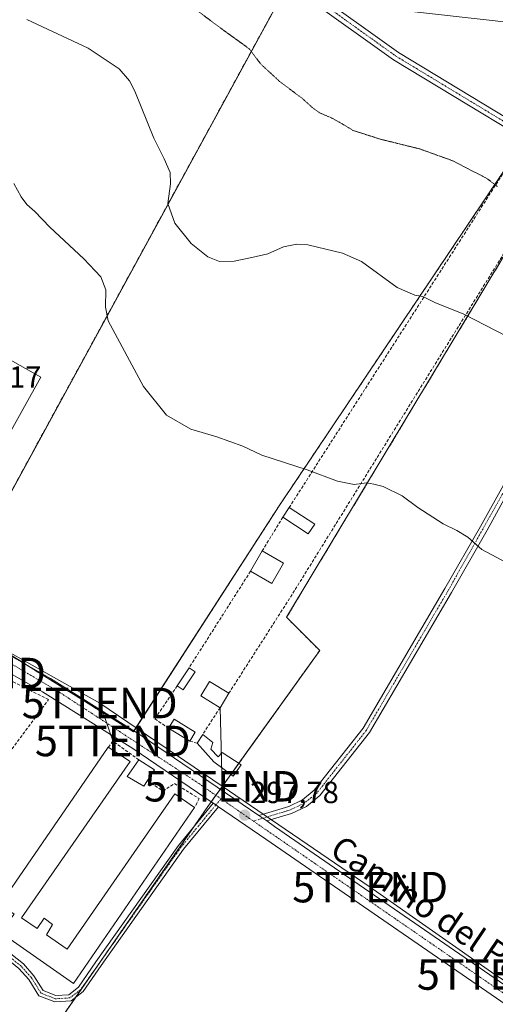
# Model space of a CAD drawing. Units: metres. Extents: x 601330 to 604800, y 4680587 to 4682950.
# Drawn here: x 603911 to 604067, y 4680866 to 4681189 of the extents above; entities that cross this region are included whole.
import ezdxf
from ezdxf.enums import TextEntityAlignment as Align

# ---------------------------------------------------------------- set-up
doc = ezdxf.new("R2010")
doc.units = ezdxf.units.M
doc.header["$MEASUREMENT"] = 0
for name, pattern in [('TRAZO_Y_PUNTO', [1, 0.5, -0.25, 0, -0.25]), ('TRAZOS2', [0.375, 0.25, -0.125]), ('TRAZOSX2', [1.5, 1, -0.5])]:
    doc.linetypes.add(name, pattern=pattern)
doc.layers.get('0').update_dxf_attribs({"lineweight": 5})
for name, color, linetype, lineweight in [('Agrupación de edificios', 2, 'TRAZOSX2', 0), ('Agrupación de edificios CxS', 19, 'Continuous', 0), ('Camino', 19, 'Continuous', 0), ('Camino Cxs', 19, 'Continuous', 0), ('Camino eje', 39, 'TRAZO_Y_PUNTO', 13), ('Carátula', 7, 'Continuous', 5), ('Cultivos herbáceos CxS', 92, 'Continuous', 0), ('Curva de nivel normal', 36, 'Continuous', 0), ('Curva de nivel normal depresión', 36, 'TRAZOS2', 0), ('Edificación', 1, 'Continuous', 13), ('Edificación Cxs', 1, 'Continuous', 13), ('Edificación industrial', 135, 'Continuous', 13), ('Edificación industrial Cxs', 135, 'Continuous', 13), ('Edificación ligera', 1, 'Continuous', 0), ('Edificación ligera Cxs', 1, 'Continuous', 0), ('Muro lineal', 1, 'TRAZOSX2', 13), ('Núcleo urbano', 19, 'Continuous', 0), ('Núcleo urbano CxS', 19, 'Continuous', 0), ('Pista no pavimentada', 254, 'Continuous', 13), ('Pista no pavimentada Cxs', 254, 'Continuous', 0), ('Pista pavimentada', 135, 'Continuous', 13), ('Pista pavimentada Cxs', 135, 'Continuous', 0), ('Pista pavimentada eje', 135, 'TRAZO_Y_PUNTO', 0), ('Punto de cota en terreno', 7, 'Continuous', 0), ('Rótulo de punto de cota en terreno', 19, 'Continuous', 0), ('Tendido', 6, 'Continuous', 0), ('Texto cartográfico', 19, 'Continuous', 0), ('Torre de tendido puntual', 7, 'Continuous', 0)]:
    doc.layers.add(name, color=color, linetype=linetype, lineweight=lineweight)
doc.styles.add('Arial', font='txt', dxfattribs={"height": 0.2})

# ---------------------------------------------------------------- blocks, each defined once
blk = doc.blocks.new('*U159')
at = {"layer": 'Cultivos herbáceos CxS', "color": 92, "linetype": 'Continuous', "lineweight": 0}
for points in [[(604475.84, 4680632.35, 297.4), (604061.36, 4680626.27, 281.4), (604051.79, 4680632.03, 281.36), (604041.75, 4680638.09, 281.37), (604006.05, 4680658.84, 281.04), (603999.49, 4680662.56, 281), (603975.33, 4680676.25, 280.71), (603966.02, 4680681.91, 280.74), (603952.74, 4680689.97, 280.63), (603880.99, 4680733.57, 280.89), (603878.12, 4680735.31, 280.67), (603849.03, 4680752.98, 280.96), (603849.86, 4680753.93, 281.13), (603972.28, 4680930.42, 297.59), (604009.23, 4680981.91, 296.75), (603998.33, 4680992.81, 296.72), (604086.81, 4681139.73, 283.93)], [(604074.97, 4681147.08, 283.82), (603995.91, 4681029.4, 295.89), (603948.04, 4680955.25, 297.64), (603885.98, 4680994, 299.15), (604000.3, 4681203.34, 283.08)]]:
    blk.add_polyline3d(points, dxfattribs=at)
blk = doc.blocks.new('*U172')
at = {"layer": 'Curva de nivel normal', "color": 36, "linetype": 'Continuous', "lineweight": 0}
blk.add_polyline3d([(603913.07, 4681188.96, 290), (603933.2, 4681179.56, 290), (603943.4, 4681172.78, 290), (603946.74, 4681168.86, 290), (603948.44, 4681165.48, 290), (603954.74, 4681150, 290), (603958.15, 4681143.27, 290), (603960.08, 4681138.82, 290), (603960.18, 4681135.02, 290), (603959.37, 4681128.62, 290), (603961.62, 4681122.14, 290), (603967, 4681115.48, 290), (603972.5, 4681111.08, 290), (603976.34, 4681109.58, 290), (603981.17, 4681109.7, 290), (603986.88, 4681110.89, 290), (603992.21, 4681112.03, 290), (603997.3, 4681114.33, 290), (604001.66, 4681115.25, 290), (604005.36, 4681115, 290), (604016.76, 4681112.27, 290), (604023, 4681109.61, 290), (604034.64, 4681101.02, 290), (604040.44, 4681098.49, 290), (604043.08, 4681098.13, 290), (604047.06, 4681096.11, 290), (604056.52, 4681092.23, 290), (604063.52, 4681088.69, 290), (604078.43, 4681080.99, 290)], dxfattribs=at)
blk = doc.blocks.new('5PATER')
at = {"layer": 'Carátula', "linetype": 'Continuous', "lineweight": 5}
h = blk.add_hatch(color=250, dxfattribs=at)
edge = h.paths.add_edge_path()
edge.add_ellipse((0, 0.01), major_axis=(-1.33, -1.34), ratio=0.999422, start_angle=0, end_angle=360)
blk = doc.blocks.new('5TTEND')
blk.add_text('5TTEND', height=10).set_placement((0, 0), align=Align.MIDDLE_CENTER)

msp = doc.modelspace()

# ---------------------------------------------------------------- linework, layer by layer
at = {"layer": 'Agrupación de edificios', "color": 2, "linetype": 'TRAZOSX2', "lineweight": 0}
for points in [[(603998.77, 4681200.53, 283.34), (603885.98, 4680994, 299.15), (603913.26, 4680976.97, 298.49)], [(603948.2, 4680955.5, 297.61), (603995.91, 4681029.4, 295.89), (604074.97, 4681147.08, 283.82)], [(604086.81, 4681139.73, 283.93), (603998.33, 4680992.81, 296.72), (604009.23, 4680981.91, 296.75), (603982.67, 4680944.9, 297.2)], [(603913.26, 4680976.97, 298.49), (603948.04, 4680955.25, 297.64), (603948.2, 4680955.5, 297.61)], [(603982.67, 4680944.9, 297.2), (603980.06, 4680941.26, 297.29)], [(603980.06, 4680941.26, 297.29), (603976.54, 4680936.35, 297.61)], [(603976.54, 4680936.35, 297.61), (603975.13, 4680934.39, 297.69)], [(603973.59, 4680932.25, 297.67), (603972.28, 4680930.42, 297.59), (603968.09, 4680924.38, 297.52)], [(603975.13, 4680934.39, 297.69), (603973.59, 4680932.25, 297.67)], [(603968.09, 4680924.38, 297.52), (603936.96, 4680879.5, 297.22)], [(603936.96, 4680879.5, 297.22), (603928.98, 4680868, 296.28)], [(603928.98, 4680868, 296.28), (603851.77, 4680756.68, 281.21)]]:
    msp.add_polyline3d(points, dxfattribs=at)
at = {"layer": 'Agrupación de edificios CxS', "color": 19, "linetype": 'Continuous', "lineweight": 0}
for points in [[(604086.81, 4681139.73, 283.93), (603998.33, 4680992.81, 296.72), (604009.23, 4680981.91, 296.75), (603972.28, 4680930.42, 297.59), (603849.86, 4680753.93, 281.13), (603772.16, 4680799.84, 282.24), (603889.28, 4680984.33, 299.07), (603825.73, 4681023.36, 299.47), (603824.69, 4681021.91, 299.34), (603795.61, 4680981.64, 298.78), (603778.61, 4680996.32, 298.79), (603802.56, 4681034.94, 299.42), (603802.22, 4681035.96, 299.46), (603799.47, 4681044.21, 299.56), (603761.62, 4681072.02, 299.37), (603835.77, 4681200.25, 292.39)], [(604000.3, 4681203.34, 283.08), (603885.98, 4680994, 299.15), (603948.04, 4680955.25, 297.64), (603995.91, 4681029.4, 295.89), (604074.97, 4681147.08, 283.82)]]:
    msp.add_polyline3d(points, dxfattribs=at)
at = {"layer": 'Camino', "color": 19, "linetype": 'Continuous', "lineweight": 0}
for points in [[(603989.18, 4680927.76, 297.7), (603999.04, 4680930.74, 297.42), (604003.52, 4680932.87, 297.42), (604007.45, 4680936.08, 297.43), (604023.5, 4680956.38, 297.21), (604050.35, 4681002.22, 296.21), (604062.04, 4681022.61, 294.36), (604070.1, 4681037.16, 292.74), (604082.33, 4681058.94, 290.95), (604089.88, 4681070.38, 290.04), (604103.4, 4681085.85, 287.4), (604120.74, 4681102.59, 285.17), (604130.9, 4681109.71, 284.36), (604133.34, 4681111.53, 284.11), (604135.06, 4681112.91, 283.92)], [(604141.93, 4681109.32, 283.9), (604137.94, 4681109.34, 284.13), (604132, 4681107.47, 284.49), (604122.31, 4681100.68, 285.22), (604105.19, 4681084.15, 287.45), (604091.85, 4681068.88, 289.9), (604084.44, 4681057.65, 290.84), (604072.25, 4681035.96, 292.67), (604064.19, 4681021.4, 294.34), (604052.49, 4681000.98, 296.19), (604025.54, 4680954.99, 297.18), (604009.22, 4680934.33, 297.44), (604004.85, 4680930.77, 297.44), (603999.93, 4680928.43, 297.48), (603991.81, 4680925.98, 297.71)], [(603821.89, 4680774.93, 281.56), (603823.67, 4680780.45, 282.04), (603827.53, 4680783.09, 282.5), (603840.51, 4680793.72, 284.59), (603846.22, 4680799.55, 285.41), (603855.24, 4680811.42, 286.43), (603861.46, 4680822.44, 287), (603868.52, 4680834.35, 287.7), (603870.45, 4680846.48, 288.36), (603873.57, 4680855.2, 289.1), (603880.86, 4680867.09, 290.8), (603891.1, 4680879.33, 293.02), (603896.08, 4680882.93, 293.91), (603902.13, 4680884.29, 294.77), (603907.74, 4680882.41, 295.69), (603911.88, 4680879.04, 296.2), (603915.36, 4680875.16, 296.44), (603918.4, 4680870.3, 296.51), (603922.53, 4680868.68, 296.56), (603926.8, 4680868.93, 296.62), (603929.99, 4680871.42, 296.7), (603935.71, 4680879.71, 297.26), (603962.81, 4680917.97, 297.48), (603974.22, 4680931.82, 297.67)], [(603975.94, 4680930.65, 297.68), (603964.46, 4680916.71, 297.49), (603937.41, 4680878.52, 297.16), (603931.52, 4680869.98, 296.44), (603927.57, 4680866.9, 296.11), (603922.19, 4680866.58, 295.99), (603917, 4680868.62, 296.49), (603913.7, 4680873.91, 296.35), (603910.44, 4680877.54, 296.09), (603906.73, 4680880.56, 295.67), (603902.02, 4680882.14, 294.79), (603896.95, 4680881, 294.06), (603892.53, 4680877.81, 293.13), (603882.55, 4680865.87, 290.72), (603875.46, 4680854.3, 289.05), (603872.47, 4680845.96, 288.39), (603871.35, 4680838.96, 287.98)], [(603974.22, 4680931.82, 297.67), (603975.08, 4680931.24, 297.67), (603975.94, 4680930.65, 297.68)], [(603991.81, 4680925.98, 297.71), (603989.18, 4680927.76, 297.7)]]:
    msp.add_polyline3d(points, dxfattribs=at)
at = {"layer": 'Camino Cxs', "color": 19, "linetype": 'Continuous', "lineweight": 0}
for points in [[(604072.25, 4681035.96, 292.67), (604064.19, 4681021.4, 294.34), (604052.49, 4681000.98, 296.19), (604025.54, 4680954.99, 297.18), (604009.22, 4680934.33, 297.44), (604004.85, 4680930.77, 297.44), (603999.93, 4680928.43, 297.48), (603991.81, 4680925.98, 297.71), (603989.18, 4680927.76, 297.7), (603999.04, 4680930.74, 297.42), (604003.52, 4680932.87, 297.42), (604007.45, 4680936.08, 297.43), (604023.5, 4680956.38, 297.21), (604050.35, 4681002.22, 296.21), (604062.04, 4681022.61, 294.36), (604070.1, 4681037.16, 292.74)], [(603907.74, 4680882.41, 295.69), (603911.88, 4680879.04, 296.2), (603915.36, 4680875.16, 296.44), (603918.4, 4680870.3, 296.51), (603922.53, 4680868.68, 296.56), (603926.8, 4680868.93, 296.62), (603929.99, 4680871.42, 296.7), (603935.71, 4680879.71, 297.26), (603962.81, 4680917.97, 297.48), (603974.22, 4680931.82, 297.67), (603975.08, 4680931.24, 297.67), (603975.94, 4680930.65, 297.68), (603975.94, 4680930.65, 297.68), (603964.46, 4680916.71, 297.49), (603937.41, 4680878.52, 297.16), (603931.52, 4680869.98, 296.44), (603927.57, 4680866.9, 296.11), (603922.19, 4680866.58, 295.99), (603917, 4680868.62, 296.49), (603913.7, 4680873.91, 296.35), (603910.44, 4680877.54, 296.09)]]:
    msp.add_polyline3d(points, dxfattribs=at)
at = {"layer": 'Camino eje', "color": 39, "linetype": 'TRAZO_Y_PUNTO', "lineweight": 13}
for points in [[(604139.8, 4681112.14, 283.82), (604132.67, 4681109.5, 284.3), (604121.53, 4681101.64, 285.2), (604104.3, 4681085, 287.42), (604090.87, 4681069.63, 289.97), (604083.39, 4681058.3, 290.89), (604051.42, 4681001.6, 296.2), (604024.52, 4680955.69, 297.19), (604008.34, 4680935.21, 297.43), (604004.19, 4680931.82, 297.43), (603999.49, 4680929.59, 297.45), (603990.5, 4680926.87, 297.7), (603987.43, 4680925.93, 297.74)], [(603976.82, 4680933.23, 297.73), (603975.08, 4680931.24, 297.67), (603963.64, 4680917.34, 297.48), (603930.76, 4680870.7, 296.58), (603927.19, 4680867.92, 296.41), (603922.36, 4680867.63, 296.3), (603917.7, 4680869.46, 296.5), (603914.53, 4680874.54, 296.39), (603911.16, 4680878.29, 296.12), (603907.24, 4680881.49, 295.67), (603902.08, 4680883.22, 294.72), (603896.52, 4680881.97, 293.98), (603891.82, 4680878.57, 293.11), (603881.71, 4680866.48, 290.82), (603874.52, 4680854.75, 289.08), (603871.46, 4680846.22, 288.41), (603869.88, 4680836.32, 287.83)]]:
    msp.add_polyline3d(points, dxfattribs=at)
at = {"layer": 'Cultivos herbáceos CxS', "color": 92, "linetype": 'Continuous', "lineweight": 0}
for points in [[(603884.43, 4681276.18, 284.03), (603886.75, 4681279.81, 283.63), (603890.57, 4681277.24, 283.44), (603893.54, 4681275.24, 283.32), (603894.91, 4681274.32, 283.27), (603896.27, 4681273.4, 283.23), (603898.87, 4681271.65, 283.25), (603904.41, 4681267.92, 283.26), (603920.38, 4681257.17, 283.18), (603992.4, 4681208.66, 283.13), (604000.3, 4681203.34, 283.08), (604000.17, 4681203.1, 283.1), (603999.47, 4681201.82, 283.21), (603998.77, 4681200.53, 283.34), (603885.98, 4680994.01, 299.15), (603913.26, 4680976.97, 298.49), (603948.04, 4680955.25, 297.64), (603948.2, 4680955.5, 297.61), (603995.91, 4681029.4, 295.89), (604074.97, 4681147.08, 283.82)], [(604086.81, 4681139.73, 283.93), (603998.33, 4680992.81, 296.72), (604009.23, 4680981.91, 296.75), (603982.67, 4680944.9, 297.2), (603980.06, 4680941.27, 297.29), (603976.54, 4680936.35, 297.61), (603975.13, 4680934.39, 297.69), (603973.59, 4680932.25, 297.67), (603972.28, 4680930.42, 297.59), (603968.09, 4680924.38, 297.52), (603936.96, 4680879.5, 297.22), (603928.98, 4680868, 296.28), (603851.77, 4680756.68, 281.21), (603850.76, 4680755.22, 281.19)]]:
    msp.add_polyline3d(points, dxfattribs=at)
at = {"layer": 'Curva de nivel normal', "color": 36, "linetype": 'Continuous', "lineweight": 0}
msp.add_polyline3d([(604072.13, 4681009.91, 295), (604062.5, 4681015.09, 295), (604057.87, 4681019.1, 295), (604054.28, 4681021.33, 295), (604049.73, 4681023.45, 295), (604041.5, 4681028.88, 295), (604036.29, 4681032.67, 295), (604030.06, 4681035.77, 295), (604026.97, 4681036.5, 295), (604024.6, 4681036.91, 295), (604020.55, 4681036.41, 295), (604015.04, 4681037.52, 295), (604005.13, 4681041.21, 295), (603990.16, 4681045.96, 295), (603983.94, 4681048.97, 295), (603975.4, 4681051.98, 295), (603966.94, 4681054.5, 295), (603958.86, 4681059.11, 295), (603951.39, 4681068.49, 295), (603939.75, 4681090.12, 295), (603938.85, 4681094.55, 295), (603939, 4681100.25, 295), (603937.28, 4681104.53, 295), (603931.74, 4681110.41, 295), (603920.54, 4681120.8, 295), (603915.66, 4681126.01, 295), (603913.05, 4681128.31, 295), (603911.21, 4681130.8, 295), (603908.8, 4681135.13, 295)], dxfattribs=at)
at = {"layer": 'Curva de nivel normal depresión', "color": 36, "linetype": 'TRAZOS2', "lineweight": 0}
msp.add_polyline3d([(603967.55, 4681192.96, 285), (603976.74, 4681186.11, 285), (603986.1, 4681179.33, 285), (603989.84, 4681174.38, 285), (603996.02, 4681168.68, 285), (604003.61, 4681162.98, 285), (604006.74, 4681160.12, 285), (604009.28, 4681158.32, 285), (604013.23, 4681156.64, 285), (604016.73, 4681154.66, 285), (604020.22, 4681152.54, 285), (604029.23, 4681149.68, 285), (604042.06, 4681146.51, 285), (604052.9, 4681142.62, 285), (604064.19, 4681136.78, 285), (604067.57, 4681134.16, 285)], dxfattribs=at)
at = {"layer": 'Edificación', "color": 1, "linetype": 'Continuous', "lineweight": 13}
for points in [[(603986.49, 4681007.91, 299.41), (603990.37, 4681014.64, 299.21)], [(603990.37, 4681014.64, 299.21), (603997.38, 4681010.61, 299.32)], [(603997.38, 4681010.61, 299.32), (603993.5, 4681003.87, 299.99), (603986.49, 4681007.91, 299.41)], [(603976.49, 4680963.15, 299.14), (603970.16, 4680967.03, 297.25), (603973.05, 4680971.75, 300.21), (603979.38, 4680967.87, 298.2)], [(603979.38, 4680967.87, 298.2), (603976.49, 4680963.15, 299.14)]]:
    msp.add_polyline3d(points, dxfattribs=at)
at = {"layer": 'Edificación Cxs', "color": 1, "linetype": 'Continuous', "lineweight": 13}
for points in [[(603997.38, 4681010.61, 299.32), (603993.5, 4681003.87, 299.99), (603986.49, 4681007.91, 299.41), (603990.37, 4681014.64, 299.21), (603997.38, 4681010.61, 299.32)], [(603979.38, 4680967.87, 298.2), (603976.49, 4680963.15, 299.14), (603970.16, 4680967.03, 297.25), (603973.05, 4680971.75, 300.21), (603979.38, 4680967.87, 298.2)]]:
    msp.add_polyline3d(points, close=True, dxfattribs=at)
at = {"layer": 'Edificación industrial', "color": 135, "linetype": 'Continuous', "lineweight": 13}
for points in [[(603900.96, 4681036.67, 299.61), (603894.62, 4681025.51, 298.67), (603892.23, 4681026.96, 302.74), (603880.69, 4681006.64, 300.47), (603868.9, 4681012.3, 300.86), (603905.8, 4681078.28, 300.59), (603917.64, 4681071.65, 302.86), (603898.62, 4681037.8, 301.66), (603900.96, 4681036.67, 299.61)], [(603968.14, 4680930.43, 300.15), (603928.39, 4680872.69, 298.43), (603904.12, 4680889.48, 295.59), (603908.91, 4680895.35, 299.88), (603904.14, 4680898.58, 296.01), (603939.78, 4680950.18, 299.33)], [(603939.78, 4680950.18, 299.33), (603946.94, 4680945.48, 299.75), (603911.26, 4680894.22, 300.18)], [(603952.63, 4680939.26, 300.33), (603951.41, 4680937.35, 299.27), (603945.98, 4680940.55, 297.42), (603949.82, 4680946.01, 300.56)], [(603949.82, 4680946.01, 300.56), (603954.92, 4680942.8, 300.08), (603952.63, 4680939.26, 300.33)], [(603911.26, 4680894.22, 300.18), (603916.39, 4680890.67, 300.21), (603918.74, 4680894.1, 299.02), (603921.49, 4680892.01, 299.5), (603919.46, 4680888.62, 300.06), (603926.3, 4680883.92, 300.39), (603961.66, 4680934.83, 299.59), (603968.14, 4680930.43, 300.15)]]:
    msp.add_polyline3d(points, dxfattribs=at)
at = {"layer": 'Edificación industrial Cxs', "color": 135, "linetype": 'Continuous', "lineweight": 13}
for points in [[(603900.96, 4681036.67, 299.61), (603894.62, 4681025.51, 298.67), (603892.23, 4681026.96, 302.74), (603880.69, 4681006.64, 300.47), (603868.9, 4681012.3, 300.86), (603905.8, 4681078.28, 300.59), (603917.64, 4681071.65, 302.86), (603898.62, 4681037.8, 301.66), (603900.96, 4681036.67, 299.61)], [(603911.26, 4680894.22, 300.18), (603916.39, 4680890.67, 300.21), (603918.74, 4680894.1, 299.02), (603921.49, 4680892.01, 299.5), (603919.46, 4680888.62, 300.06), (603926.3, 4680883.92, 300.39), (603961.66, 4680934.83, 299.59), (603968.14, 4680930.43, 300.15), (603928.39, 4680872.69, 298.43), (603904.12, 4680889.48, 295.59), (603908.91, 4680895.35, 299.88), (603904.14, 4680898.58, 296.01), (603939.78, 4680950.18, 299.33), (603946.94, 4680945.48, 299.75), (603911.26, 4680894.22, 300.18)], [(603952.63, 4680939.26, 300.33), (603951.41, 4680937.35, 299.27), (603945.98, 4680940.55, 297.42), (603949.82, 4680946.01, 300.56), (603954.92, 4680942.8, 300.08), (603952.63, 4680939.26, 300.33)]]:
    msp.add_polyline3d(points, close=True, dxfattribs=at)
at = {"layer": 'Edificación ligera', "color": 1, "linetype": 'Continuous', "lineweight": 0}
for points in [[(603997.11, 4681025.67, 296.08), (603999.2, 4681028.84, 295.98)], [(603999.2, 4681028.84, 295.98), (604007.57, 4681023.33, 296.51)], [(604007.57, 4681023.33, 296.51), (604005.48, 4681020.16, 296.11), (603997.11, 4681025.67, 296.08)], [(603962.43, 4680970.32, 298.81), (603966.31, 4680976.24, 298.93)], [(603968.3, 4680974.94, 299.22), (603964.42, 4680969.01, 299.86), (603962.43, 4680970.32, 298.81)], [(603966.31, 4680976.24, 298.93), (603968.3, 4680974.94, 299.22)], [(603959.57, 4680956.43, 297.77), (603961.42, 4680959.41, 299.38), (603968.36, 4680955.13, 298.71)], [(603966.52, 4680952.14, 299.49), (603959.57, 4680956.43, 297.77)], [(603968.36, 4680955.13, 298.71), (603966.52, 4680952.14, 299.49)], [(603968.97, 4680951.53, 298.44), (603970.81, 4680954.39, 298.91)], [(603973.46, 4680949.49, 299.23), (603975.91, 4680947.04, 299.85), (603977.14, 4680948.47, 299.46), (603983.47, 4680944.38, 297.87), (603980.81, 4680940.71, 297.78), (603974.48, 4680945.4, 299.07), (603968.97, 4680951.53, 298.44)], [(603970.81, 4680954.39, 298.91), (603974.07, 4680951.73, 299.07), (603973.46, 4680949.49, 299.23)]]:
    msp.add_polyline3d(points, dxfattribs=at)
at = {"layer": 'Edificación ligera Cxs', "color": 1, "linetype": 'Continuous', "lineweight": 0}
for points in [[(604007.57, 4681023.33, 296.51), (604005.48, 4681020.16, 296.11), (603997.11, 4681025.67, 296.08), (603999.2, 4681028.84, 295.98), (604007.57, 4681023.33, 296.51)], [(603968.3, 4680974.94, 299.22), (603964.42, 4680969.01, 299.86), (603962.43, 4680970.32, 298.81), (603966.31, 4680976.24, 298.93), (603968.3, 4680974.94, 299.22)], [(603968.36, 4680955.13, 298.71), (603966.52, 4680952.14, 299.49), (603959.57, 4680956.43, 297.77), (603961.42, 4680959.41, 299.38), (603968.36, 4680955.13, 298.71)], [(603973.46, 4680949.49, 299.23), (603975.91, 4680947.04, 299.85), (603977.14, 4680948.47, 299.46), (603983.47, 4680944.38, 297.87), (603980.81, 4680940.71, 297.78), (603974.48, 4680945.4, 299.07), (603968.97, 4680951.53, 298.44), (603970.81, 4680954.39, 298.91), (603974.07, 4680951.73, 299.07), (603973.46, 4680949.49, 299.23)]]:
    msp.add_polyline3d(points, close=True, dxfattribs=at)
at = {"layer": 'Muro lineal', "color": 1, "linetype": 'TRAZOSX2', "lineweight": 13}
for points in [[(603979.38, 4680967.87, 298.2), (603999.61, 4680999.43, 296.77), (604086.81, 4681139.73, 284.07), (604074.97, 4681147.08, 284.18), (603999.2, 4681028.84, 295.98)], [(603997.11, 4681025.67, 296.08), (603990.37, 4681014.64, 299.21)], [(603986.49, 4681007.91, 299.41), (603966.31, 4680976.24, 298.93)], [(603797.01, 4680795.11, 283.04), (603846.64, 4680866.38, 289.58), (603920.16, 4680965.83, 297.86), (603892.38, 4680979.72, 299.04), (603869.92, 4680945, 298.7), (603832.75, 4680889.25, 291.79), (603776.79, 4680805.52, 283.4), (603797.01, 4680795.11, 283.04)], [(603962.43, 4680970.32, 298.81), (603955.08, 4680959.49, 297.29), (603959.57, 4680956.43, 297.77)], [(603976.49, 4680963.15, 299.14), (603970.81, 4680954.39, 298.91)], [(603949.82, 4680946.01, 300.56), (603941.26, 4680952.22, 297.75), (603939.78, 4680950.18, 299.33)], [(603966.52, 4680952.14, 299.49), (603968.97, 4680951.53, 298.44)], [(603952.63, 4680939.26, 300.33), (603957.76, 4680935.73, 297.44), (603961.47, 4680938.26, 297.61), (603969.62, 4680933.33, 299.31), (603968.14, 4680930.43, 300.15)]]:
    msp.add_polyline3d(points, dxfattribs=at)
at = {"layer": 'Núcleo urbano', "color": 19, "linetype": 'Continuous', "lineweight": 0}
for points in [[(603884.43, 4681276.18, 284.03), (603886.75, 4681279.81, 283.63), (603890.57, 4681277.24, 283.44), (603893.54, 4681275.24, 283.32), (603894.91, 4681274.32, 283.27), (603896.27, 4681273.4, 283.23), (603898.87, 4681271.65, 283.25), (603904.41, 4681267.92, 283.26), (603920.38, 4681257.17, 283.18), (603992.4, 4681208.66, 283.13), (604000.3, 4681203.34, 283.08), (604000.17, 4681203.1, 283.1), (603999.47, 4681201.82, 283.21), (603998.77, 4681200.53, 283.34), (603885.98, 4680994.01, 299.15), (603913.26, 4680976.97, 298.49), (603948.04, 4680955.25, 297.64), (603948.2, 4680955.5, 297.61), (603995.91, 4681029.4, 295.89), (604074.97, 4681147.08, 283.82)], [(604086.81, 4681139.73, 283.93), (603998.33, 4680992.81, 296.72), (604009.23, 4680981.91, 296.75), (603982.67, 4680944.9, 297.2), (603980.06, 4680941.27, 297.29), (603976.54, 4680936.35, 297.61), (603975.13, 4680934.39, 297.69), (603973.59, 4680932.25, 297.67), (603972.28, 4680930.42, 297.59), (603968.09, 4680924.38, 297.52), (603936.96, 4680879.5, 297.22), (603928.98, 4680868, 296.28), (603851.77, 4680756.68, 281.21), (603850.76, 4680755.22, 281.19)]]:
    msp.add_polyline3d(points, dxfattribs=at)
at = {"layer": 'Núcleo urbano CxS', "color": 19, "linetype": 'Continuous', "lineweight": 0}
for points in [[(604086.81, 4681139.73, 283.93), (603998.33, 4680992.81, 296.72), (604009.23, 4680981.91, 296.75), (603972.28, 4680930.42, 297.59), (603849.86, 4680753.93, 281.13), (603849.86, 4680753.93, 281.13), (603772.16, 4680799.84, 282.24), (603889.28, 4680984.33, 299.07), (603825.73, 4681023.36, 299.47), (603824.69, 4681021.91, 299.34), (603795.61, 4680981.64, 298.78), (603778.61, 4680996.32, 298.79), (603802.56, 4681034.94, 299.42), (603802.22, 4681035.96, 299.46), (603799.47, 4681044.21, 299.56), (603761.62, 4681072.02, 299.37), (603835.77, 4681200.25, 292.39)], [(604000.3, 4681203.34, 283.08), (603885.98, 4680994, 299.15), (603948.04, 4680955.25, 297.64), (603995.91, 4681029.4, 295.89), (604074.97, 4681147.08, 283.82)]]:
    msp.add_polyline3d(points, dxfattribs=at)
at = {"layer": 'Pista no pavimentada', "color": 254, "linetype": 'Continuous', "lineweight": 13}
for points in [[(603832.02, 4681314.98, 284.16), (603878.46, 4681290.76, 283.25), (603940.4, 4681243.81, 283.06), (603976.95, 4681219.71, 283.03), (604035.06, 4681178.15, 282.93), (604098.39, 4681139.9, 283.11), (604125.77, 4681122.34, 283.39), (604135.24, 4681117.16, 283.47)], [(604135.06, 4681112.91, 283.92), (604124.29, 4681119.85, 283.83), (604096.86, 4681137.44, 283.51), (604033.47, 4681175.72, 283.29), (603975.3, 4681217.32, 283.27), (603938.72, 4681241.44, 283.21), (603896.17, 4681273.7, 283.22)]]:
    msp.add_polyline3d(points, dxfattribs=at)
at = {"layer": 'Pista no pavimentada Cxs', "color": 254, "linetype": 'Continuous', "lineweight": 0}
msp.add_polyline3d([(604096.86, 4681137.44, 283.51), (604033.47, 4681175.72, 283.29), (603975.3, 4681217.32, 283.27), (603938.72, 4681241.44, 283.21), (603896.17, 4681273.7, 283.22), (603893.34, 4681275.84, 283.3), (603876.91, 4681288.3, 283.61), (603831.4, 4681312.03, 284.27), (603830.73, 4681312.38, 284.27), (603831.38, 4681313.68, 284.24), (603832.02, 4681314.98, 284.16), (603878.46, 4681290.76, 283.25), (603940.4, 4681243.81, 283.06), (603976.95, 4681219.71, 283.03), (604035.06, 4681178.15, 282.93), (604098.39, 4681139.9, 283.11)], dxfattribs=at)
at = {"layer": 'Pista pavimentada', "color": 135, "linetype": 'Continuous', "lineweight": 13}
for points in [[(603783.04, 4681054.02, 299.42), (603828.59, 4681026.34, 299.21), (603875.28, 4680998.51, 299.27), (603920.74, 4680972.73, 298.2), (603950.56, 4680954.02, 297.69), (603989.18, 4680927.76, 297.7)], [(603974.22, 4680931.82, 297.67), (603947.79, 4680949.79, 297.7), (603918.14, 4680968.39, 298.25), (603888.77, 4680985.04, 299.09)], [(603974.22, 4680931.82, 297.67), (603975.08, 4680931.24, 297.67), (603975.94, 4680930.65, 297.68)], [(604477.44, 4680632.37, 297.47), (604388.87, 4680669.43, 297.75), (604329.8, 4680693.85, 298.05), (604315.35, 4680700.44, 297.9), (604303.68, 4680706.91, 297.88), (604236.48, 4680751.38, 297.57), (603991.54, 4680920.03, 297.75), (603975.94, 4680930.65, 297.68)], [(603991.81, 4680925.98, 297.71), (603989.18, 4680927.76, 297.7)], [(603991.81, 4680925.98, 297.71), (603994.4, 4680924.21, 297.76), (604239.31, 4680755.58, 297.62), (604306.3, 4680711.24, 297.88), (604317.63, 4680704.96, 298), (604331.82, 4680698.5, 298.06), (604355.87, 4680688.88, 297.97), (604391.1, 4680674.78, 297.88), (604480.18, 4680637.51, 297.21), (604491.93, 4680632.59, 297.45)]]:
    msp.add_polyline3d(points, dxfattribs=at)
at = {"layer": 'Pista pavimentada Cxs', "color": 135, "linetype": 'Continuous', "lineweight": 0}
for points in [[(603875.28, 4680998.51, 299.27), (603920.74, 4680972.73, 298.2), (603950.56, 4680954.02, 297.69), (603989.18, 4680927.76, 297.7), (603991.81, 4680925.98, 297.71), (603994.4, 4680924.21, 297.76), (604239.31, 4680755.58, 297.62)], [(604236.48, 4680751.38, 297.57), (603991.54, 4680920.03, 297.75), (603975.94, 4680930.65, 297.68), (603975.08, 4680931.24, 297.67), (603974.22, 4680931.82, 297.67), (603947.79, 4680949.79, 297.7), (603918.14, 4680968.39, 298.25), (603888.77, 4680985.04, 299.09)]]:
    msp.add_polyline3d(points, dxfattribs=at)
at = {"layer": 'Pista pavimentada eje', "color": 135, "linetype": 'TRAZO_Y_PUNTO', "lineweight": 0}
for points in [[(603893.93, 4681277.21, 283.18), (603939.56, 4681242.63, 283.14), (603976.13, 4681218.52, 283.21), (604034.27, 4681176.94, 283.09), (604097.63, 4681138.67, 283.3), (604139.8, 4681112.14, 283.82)], [(603889.47, 4680988.4, 299.12), (603923.99, 4680968.07, 298.13), (603968.49, 4680938.95, 297.69), (603976.82, 4680933.23, 297.73)], [(603976.82, 4680933.23, 297.73), (603987.43, 4680925.93, 297.74)], [(603987.43, 4680925.93, 297.74), (604111.76, 4680840.47, 297.76), (604159.18, 4680807.41, 297.97), (604307.3, 4680707.72, 297.97), (604345.37, 4680690.19, 298), (604439.96, 4680651.28, 297.59), (604484.63, 4680632.48, 297.62)]]:
    msp.add_polyline3d(points, dxfattribs=at)
at = {"layer": 'Tendido', "color": 6, "linetype": 'Continuous', "lineweight": 0}
for points in [[(603720.95, 4681227.75, 293.59), (603864.77, 4681211.6, 290.51), (604015.01, 4681194.34, 282.87), (604180.28, 4681175.88, 282.96), (604371.5, 4681154.29, 290.17)], [(603882.71, 4680995.03, 299.15), (603936.95, 4680964.67, 297.79)], [(603936.95, 4680964.67, 297.79), (603977.17, 4680937.36, 297.53)], [(603936.95, 4680964.67, 297.79), (603941.26, 4680952.22, 297.69)], [(603977.17, 4680937.36, 297.53), (603976.49, 4680963.15, 297.12)], [(603977.17, 4680937.36, 297.53), (604025.8, 4680904.26, 297.58), (604066.72, 4680875.58, 297.54), (604096.62, 4680856.35, 297.8), (604110.63, 4680834.99, 297.75)]]:
    msp.add_polyline3d(points, dxfattribs=at)

# ---------------------------------------------------------------- block references
at = {"layer": 'Cultivos herbáceos CxS', "color": 92, "linetype": 'Continuous', "lineweight": 0}
msp.add_blockref('*U159', (0, 0), dxfattribs=at)
at = {"layer": 'Curva de nivel normal', "color": 36, "linetype": 'Continuous', "lineweight": 0}
msp.add_blockref('*U172', (0, 0), dxfattribs=at)
at = {"layer": 'Punto de cota en terreno', "linetype": 'Continuous', "lineweight": 0}
msp.add_blockref('5PATER', (603984.59, 4680927.89, 297.78), dxfattribs=at)
at = {"layer": 'Torre de tendido puntual', "linetype": 'Continuous', "lineweight": 0}
for p in [(603893.69, 4680974.53, 298.65), (603936.95, 4680964.67, 297.85), (603941.26, 4680952.22, 297.64), (603977.17, 4680937.36, 297.54), (604025.8, 4680904.26, 297.54), (604066.72, 4680875.58, 297.74)]:
    msp.add_blockref('5TTEND', p, dxfattribs=at)

# ---------------------------------------------------------------- texts
at = {"layer": 'Rótulo de punto de cota en terreno', "color": 19, "linetype": 'Continuous', "lineweight": 0, "style": 'Arial'}
for s, p in [('298,17', (603888.63, 4681065.97)), ('297,78', (603986.35, 4680929.65))]:
    msp.add_text(s, height=7, dxfattribs=at).set_placement(p, align=Align.BOTTOM_LEFT)
at = {"layer": 'Texto cartográfico', "color": 19, "linetype": 'Continuous', "lineweight": 0, "style": 'Arial'}
msp.add_text('Camino del Palomar', height=8, rotation=-34.0349, dxfattribs=at).set_placement((604057.19, 4680889.45), align=Align.MIDDLE_CENTER)

doc.saveas('drawing.dxf')
